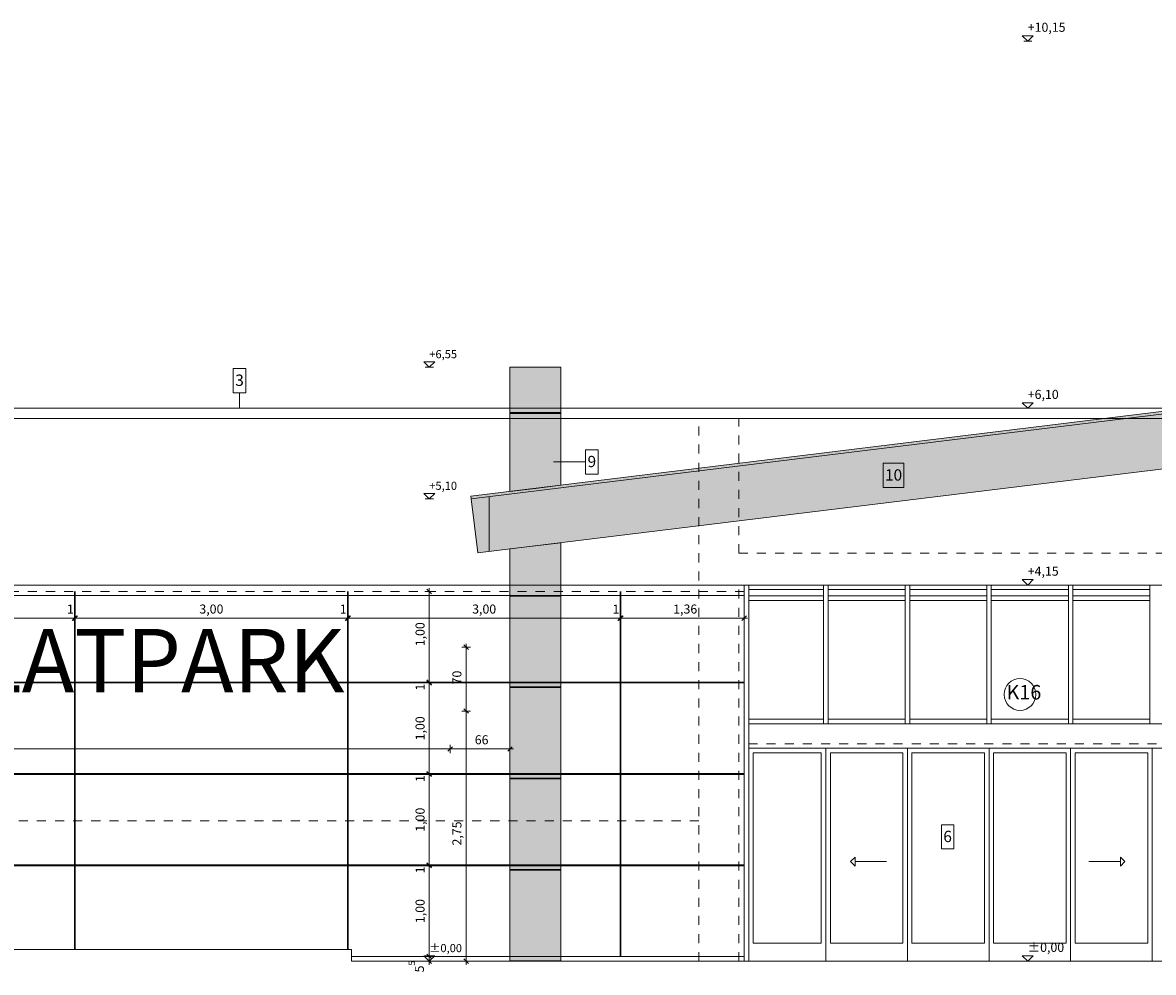
# Model space of a CAD drawing. Units: metres. Extents: x 849636.3 to 849699.4, y 298758.4 to 298783.1.
# Drawn here: x 849653.4 to 849665.9, y 298771.2 to 298781.7 of the extents above; entities that cross this region are included whole.
import ezdxf

# ---------------------------------------------------------------- set-up
doc = ezdxf.new("R2010")
doc.units = ezdxf.units.M
doc.header["$MEASUREMENT"] = 0
doc.linetypes.add('Szaggatott', pattern=[0.1, 0.05, -0.05])
for name, color, linetype, lineweight in [('0_Toll_száma__82', 253, 'Continuous', 0), ('előtető_Toll_száma__1', 7, 'Continuous', 0), ('Felirat - szöveg_Toll_száma__1', 7, 'Continuous', 0), ('Konszignáció_Toll_száma__1', 7, 'Continuous', 0), ('Méretezés - általános_Toll_száma__1', 7, 'Continuous', 0), ('Szerkesztővonalak - általános_Toll_száma__1', 7, 'Continuous', 0), ('Szerkesztővonalak - általános_Toll_száma__120', 7, 'Continuous', 0), ('Szerkesztővonalak - általános_Toll_száma__19', 255, 'Continuous', 80), ('Szerkesztővonalak - általános_Toll_száma__25', 161, 'Continuous', 0), ('Szerkesztővonalak - általános_Toll_száma__26', 5, 'Continuous', 0), ('Vázszerkezet_Toll_száma__1', 7, 'Continuous', 0)]:
    doc.layers.add(name, color=color, linetype=linetype, lineweight=lineweight)
for name, color, linetype in [('Konszignáció', 7, 'Continuous'), ('Méretezés - általános', 7, 'Continuous'), ('Szerkesztővonalak - általános', 7, 'Continuous')]:
    doc.layers.add(name, color=color, linetype=linetype)
doc.styles.add('ELKÉSZÜLT_STÍLUS_1', font='TCCM____.TTF')
doc.styles.add('ELKÉSZÜLT_STÍLUS_2', font='TCCB____.TTF')
doc.styles.add('ELKÉSZÜLT_STÍLUS_3', font='arialbd.ttf')
doc.linetypes.add('Nagy cikk-cakk', pattern='A,0,[1,E-8_Homlokzatok_I_4_homlokzatok1.Shx,S=0.00119,R=0,X=0,Y=0],-0.15,0', length=0.15)
doc.dimstyles.new('ELKÉSZÜLT_STÍLUS__1', dxfattribs={"dimtxt": 0.1, "dimasz": 0.0475, "dimexe": 0.18, "dimexo": 0, "dimgap": 0.09, "dimtad": 1, "dimzin": 0, "dimdsep": 46, "dimtxsty": 'ELKÉSZÜLT_STÍLUS_1', "dimblk": 'ARROWHEAD_6', "dimblk1": 'ARROWHEAD_6', "dimblk2": 'ARROWHEAD_6', "dimcen": 0.09, "dimclrd": 7, "dimclre": 7, "dimclrt": 7, "dimadec": 1, "dimazin": 0, "dimtfac": 1, "dimtdec": 4, "dimtmove": 0, "dimatfit": 3, "dimfxl": 1, "dimtolj": 1, "dimtzin": 0, "dimarcsym": 0})
doc.dimstyles.new('ELKÉSZÜLT_STÍLUS__2', dxfattribs={"dimtxt": 0.1, "dimasz": 0.0475, "dimexe": 0.18, "dimexo": 0, "dimgap": 0.09, "dimtad": 1, "dimtih": 1, "dimtoh": 1, "dimzin": 0, "dimdsep": 46, "dimtxsty": 'ELKÉSZÜLT_STÍLUS_1', "dimblk": 'ARROWHEAD_6', "dimblk1": 'ARROWHEAD_6', "dimblk2": 'ARROWHEAD_6', "dimcen": 0.09, "dimclrd": 7, "dimclre": 7, "dimclrt": 7, "dimadec": 1, "dimazin": 0, "dimtfac": 1, "dimtdec": 4, "dimtmove": 0, "dimatfit": 3, "dimfxl": 1, "dimtolj": 1, "dimtzin": 0, "dimarcsym": 0})

# ---------------------------------------------------------------- blocks, each defined once
blk = doc.blocks.new('höszabályzó jel 16_4')
at = {"layer": 'Konszignáció_Toll_száma__1', "linetype": 'Continuous'}
blk.add_circle((0, 0), 0.175, dxfattribs=at)
at = {"layer": 'Konszignáció_Toll_száma__1', "insert": (-0.148, 0.004), "char_height": 0.16, "attachment_point": 4, "style": 'ELKÉSZÜLT_STÍLUS_1'}
blk.add_mtext('{K16}', dxfattribs=at)
blk = doc.blocks.new('Vonal_1_2', base_point=(849665.176, 298772.46))
at = {"layer": 'Szerkesztővonalak - általános_Toll_száma__1', "linetype": 'Nagy cikk-cakk'}
blk.add_line((849665.176, 298772.46), (849665.524, 298772.46), dxfattribs=at)
at = {"layer": 'Szerkesztővonalak - általános_Toll_száma__1', "linetype": 'Continuous'}
for p, q in [((849665.574, 298772.46), (849665.524, 298772.51)), ((849665.524, 298772.41), (849665.524, 298772.51)), ((849665.574, 298772.46), (849665.524, 298772.41))]:
    blk.add_line(p, q, dxfattribs=at)
blk = doc.blocks.new('Vonal_2_2', base_point=(849662.946, 298772.46))
at = {"layer": 'Szerkesztővonalak - általános_Toll_száma__1', "linetype": 'Continuous'}
for p, q in [((849662.547, 298772.46), (849662.597, 298772.51)), ((849662.547, 298772.46), (849662.597, 298772.41)), ((849662.597, 298772.51), (849662.597, 298772.41))]:
    blk.add_line(p, q, dxfattribs=at)
at = {"layer": 'Szerkesztővonalak - általános_Toll_száma__1', "linetype": 'Nagy cikk-cakk'}
blk.add_line((849662.946, 298772.46), (849662.597, 298772.46), dxfattribs=at)
blk = doc.blocks.new('*D42', base_point=(849667.363, 298745.178))
at = {"layer": 'Méretezés - általános_Toll_száma__1', "linetype": 'Continuous', "transparency": 16777216}
for p, q in [((849650.958, 298775.12), (849651.008, 298775.17)), ((849651.016, 298775.17), (849650.966, 298775.12)), ((849650.991, 298775.098), (849650.991, 298775.192)), ((849650.991, 298775.145), (849653.991, 298775.145)), ((849653.966, 298775.12), (849654.016, 298775.17)), ((849654.024, 298775.17), (849653.974, 298775.12)), ((849653.991, 298775.098), (849653.991, 298775.192))]:
    blk.add_line(p, q, dxfattribs=at)
at = {"layer": 'Méretezés - általános_Toll_száma__1', "transparency": 16777216, "char_height": 0.1, "attachment_point": 7, "style": 'ELKÉSZÜLT_STÍLUS_1'}
for s, insert in [('{3,00}', (849652.359, 298775.165)), ('{1}', (849653.907, 298775.165))]:
    blk.add_mtext(s, dxfattribs=dict(at, insert=insert))
blk = doc.blocks.new('ARROWHEAD_6')
at = {"color": 0, "linetype": 'Continuous', "lineweight": 0}
for p, q in [((0, 0), (-1, 0)), ((-0.5, -0.5), (0.5, 0.5))]:
    blk.add_line(p, q, dxfattribs=at)
blk = doc.blocks.new('*D43', base_point=(849667.363, 298745.178))
at = {"layer": 'Méretezés - általános_Toll_száma__1', "linetype": 'Continuous', "transparency": 16777216}
for p, q in [((849653.966, 298775.12), (849654.016, 298775.17)), ((849654.024, 298775.17), (849653.974, 298775.12)), ((849653.991, 298775.098), (849653.991, 298775.192)), ((849653.991, 298775.145), (849653.999, 298775.145)), ((849653.999, 298775.098), (849653.999, 298775.192))]:
    blk.add_line(p, q, dxfattribs=at)
blk = doc.blocks.new('*D44', base_point=(849667.363, 298745.178))
at = {"layer": 'Méretezés - általános_Toll_száma__1', "linetype": 'Continuous', "transparency": 16777216}
for p, q in [((849653.966, 298775.12), (849654.016, 298775.17)), ((849654.024, 298775.17), (849653.974, 298775.12)), ((849653.999, 298775.098), (849653.999, 298775.192)), ((849653.999, 298775.145), (849656.999, 298775.145)), ((849656.974, 298775.12), (849657.024, 298775.17)), ((849657.032, 298775.17), (849656.982, 298775.12)), ((849656.999, 298775.098), (849656.999, 298775.192))]:
    blk.add_line(p, q, dxfattribs=at)
at = {"layer": 'Méretezés - általános_Toll_száma__1', "transparency": 16777216, "char_height": 0.1, "attachment_point": 7, "style": 'ELKÉSZÜLT_STÍLUS_1'}
for s, insert in [('{3,00}', (849655.367, 298775.165)), ('{1}', (849656.915, 298775.165))]:
    blk.add_mtext(s, dxfattribs=dict(at, insert=insert))
blk = doc.blocks.new('*D45', base_point=(849667.363, 298745.178))
at = {"layer": 'Méretezés - általános_Toll_száma__1', "linetype": 'Continuous', "transparency": 16777216}
for p, q in [((849656.974, 298775.12), (849657.024, 298775.17)), ((849657.032, 298775.17), (849656.982, 298775.12)), ((849656.999, 298775.098), (849656.999, 298775.192)), ((849656.999, 298775.145), (849657.007, 298775.145)), ((849657.007, 298775.098), (849657.007, 298775.192))]:
    blk.add_line(p, q, dxfattribs=at)
blk = doc.blocks.new('*D46', base_point=(849667.363, 298745.178))
at = {"layer": 'Méretezés - általános_Toll_száma__1', "linetype": 'Continuous', "transparency": 16777216}
for p, q in [((849656.974, 298775.12), (849657.024, 298775.17)), ((849657.032, 298775.17), (849656.982, 298775.12)), ((849657.007, 298775.098), (849657.007, 298775.192)), ((849657.007, 298775.145), (849660.007, 298775.145)), ((849659.982, 298775.12), (849660.032, 298775.17)), ((849660.04, 298775.17), (849659.99, 298775.12)), ((849660.007, 298775.098), (849660.007, 298775.192)), ((849660.007, 298775.145), (849660.015, 298775.145))]:
    blk.add_line(p, q, dxfattribs=at)
at = {"layer": 'Méretezés - általános_Toll_száma__1', "transparency": 16777216, "char_height": 0.1, "attachment_point": 7, "style": 'ELKÉSZÜLT_STÍLUS_1'}
for s, insert in [('{3,00}', (849658.375, 298775.165)), ('{1}', (849659.923, 298775.165))]:
    blk.add_mtext(s, dxfattribs=dict(at, insert=insert))
blk = doc.blocks.new('*D47', base_point=(849667.363, 298745.178))
at = {"layer": 'Méretezés - általános_Toll_száma__1', "linetype": 'Continuous', "transparency": 16777216}
for p, q in [((849659.982, 298775.12), (849660.032, 298775.17)), ((849660.04, 298775.17), (849659.99, 298775.12)), ((849660.007, 298775.145), (849660.015, 298775.145)), ((849660.015, 298775.098), (849660.015, 298775.192)), ((849660.015, 298775.145), (849661.375, 298775.145))]:
    blk.add_line(p, q, dxfattribs=at)
blk = doc.blocks.new('*D48', base_point=(849667.363, 298745.178))
at = {"layer": 'Méretezés - általános_Toll_száma__1', "linetype": 'Continuous', "transparency": 16777216}
for p, q in [((849659.982, 298775.12), (849660.032, 298775.17)), ((849660.04, 298775.17), (849659.99, 298775.12)), ((849660.015, 298775.145), (849661.375, 298775.145)), ((849661.35, 298775.12), (849661.4, 298775.17)), ((849661.375, 298775.098), (849661.375, 298775.192)), ((849661.375, 298775.145), (849661.412, 298775.145))]:
    blk.add_line(p, q, dxfattribs=at)
at = {"layer": 'Méretezés - általános_Toll_száma__1', "transparency": 16777216, "insert": (849660.592, 298775.165), "char_height": 0.1, "attachment_point": 7, "style": 'ELKÉSZÜLT_STÍLUS_1'}
blk.add_mtext('{1,36}', dxfattribs=at)
blk = doc.blocks.new('*D50', base_point=(849667.363, 298745.178))
at = {"layer": 'Méretezés - általános_Toll_száma__1', "linetype": 'Continuous', "transparency": 16777216}
for p, q in [((849645.658, 298773.728), (849645.608, 298773.678)), ((849645.633, 298773.656), (849645.633, 298773.75)), ((849658.158, 298773.728), (849658.108, 298773.678)), ((849658.133, 298773.656), (849658.133, 298773.75)), ((849645.633, 298773.703), (849658.133, 298773.703))]:
    blk.add_line(p, q, dxfattribs=at)
at = {"layer": 'Méretezés - általános_Toll_száma__1', "transparency": 16777216, "insert": (849651.751, 298773.723), "char_height": 0.1, "attachment_point": 7, "style": 'ELKÉSZÜLT_STÍLUS_1'}
blk.add_mtext('{12,50}', dxfattribs=at)
blk = doc.blocks.new('*D51', base_point=(849667.363, 298745.178))
at = {"layer": 'Méretezés - általános_Toll_száma__1', "linetype": 'Continuous', "transparency": 16777216}
for p, q in [((849658.158, 298773.728), (849658.108, 298773.678)), ((849658.133, 298773.656), (849658.133, 298773.75)), ((849658.767, 298773.678), (849658.817, 298773.728)), ((849658.792, 298773.656), (849658.792, 298773.75)), ((849658.133, 298773.703), (849658.792, 298773.703)), ((849658.792, 298773.703), (849658.83, 298773.703))]:
    blk.add_line(p, q, dxfattribs=at)
at = {"layer": 'Méretezés - általános_Toll_száma__1', "transparency": 16777216, "insert": (849658.404, 298773.723), "char_height": 0.1, "attachment_point": 7, "style": 'ELKÉSZÜLT_STÍLUS_1'}
blk.add_mtext('{66}', dxfattribs=at)
blk = doc.blocks.new('*D54', base_point=(849667.363, 298745.178))
at = {"layer": 'Méretezés - általános_Toll_száma__1', "linetype": 'Continuous', "transparency": 16777216}
for p, q in [((849658.355, 298774.121), (849658.261, 298774.121)), ((849658.283, 298774.146), (849658.333, 298774.096)), ((849658.308, 298771.361), (849658.308, 298774.121)), ((849658.355, 298771.361), (849658.261, 298771.361)), ((849658.283, 298771.386), (849658.333, 298771.336)), ((849658.308, 298771.323), (849658.308, 298771.361))]:
    blk.add_line(p, q, dxfattribs=at)
at = {"layer": 'Méretezés - általános_Toll_száma__1', "transparency": 16777216, "insert": (849658.288, 298772.638), "char_height": 0.1, "attachment_point": 7, "rotation": 90, "style": 'ELKÉSZÜLT_STÍLUS_1'}
blk.add_mtext('{2,75}', dxfattribs=at)
blk = doc.blocks.new('*D55', base_point=(849667.363, 298745.178))
at = {"layer": 'Méretezés - általános_Toll_száma__1', "linetype": 'Continuous', "transparency": 16777216}
for p, q in [((849658.333, 298774.801), (849658.283, 298774.851)), ((849658.308, 298774.826), (849658.308, 298774.864)), ((849658.355, 298774.826), (849658.261, 298774.826)), ((849658.308, 298774.121), (849658.308, 298774.826)), ((849658.355, 298774.121), (849658.261, 298774.121)), ((849658.283, 298774.146), (849658.333, 298774.096))]:
    blk.add_line(p, q, dxfattribs=at)
at = {"layer": 'Méretezés - általános_Toll_száma__1', "transparency": 16777216, "insert": (849658.288, 298774.415), "char_height": 0.1, "attachment_point": 7, "rotation": 90, "style": 'ELKÉSZÜLT_STÍLUS_1'}
blk.add_mtext('{70}', dxfattribs=at)
blk = doc.blocks.new('Méretezés_11_2', base_point=(849664.502, 298771.361))
at = {"layer": 'Méretezés - általános_Toll_száma__1', "linetype": 'Continuous'}
for p, q in [((849664.502, 298781.511), (849664.442, 298781.571)), ((849664.442, 298781.571), (849664.562, 298781.571)), ((849664.562, 298781.571), (849664.502, 298781.511)), ((849664.502, 298781.511), (849664.457, 298781.511)), ((849664.502, 298781.511), (849664.547, 298781.511)), ((849664.502, 298777.461), (849664.442, 298777.521)), ((849664.442, 298777.521), (849664.562, 298777.521)), ((849664.502, 298777.461), (849664.457, 298777.461)), ((849664.562, 298777.521), (849664.502, 298777.461)), ((849664.502, 298777.461), (849664.547, 298777.461)), ((849664.502, 298775.511), (849664.442, 298775.571)), ((849664.442, 298775.571), (849664.562, 298775.571)), ((849664.502, 298775.511), (849664.457, 298775.511)), ((849664.562, 298775.571), (849664.502, 298775.511)), ((849664.502, 298775.511), (849664.547, 298775.511)), ((849664.502, 298771.361), (849664.442, 298771.421)), ((849664.442, 298771.421), (849664.562, 298771.421)), ((849664.502, 298771.361), (849664.457, 298771.361)), ((849664.562, 298771.421), (849664.502, 298771.361)), ((849664.502, 298771.361), (849664.547, 298771.361))]:
    blk.add_line(p, q, dxfattribs=at)
at = {"layer": 'Méretezés - általános_Toll_száma__1', "char_height": 0.1, "attachment_point": 7, "style": 'ELKÉSZÜLT_STÍLUS_1'}
for s, insert in [('{+10,15}', (849664.502, 298781.583)), ('{+6,10}', (849664.502, 298777.533)), ('{+4,15}', (849664.502, 298775.583)), ('{±0,00}', (849664.502, 298771.433))]:
    blk.add_mtext(s, dxfattribs=dict(at, insert=insert))
blk = doc.blocks.new('*D96', base_point=(849667.363, 298745.178))
at = {"layer": 'Méretezés - általános_Toll_száma__1', "linetype": 'Continuous', "transparency": 16777216}
for p, q in [((849657.949, 298771.415), (849657.855, 298771.415)), ((849657.949, 298771.361), (849657.855, 298771.361)), ((849657.877, 298771.44), (849657.927, 298771.39)), ((849657.877, 298771.386), (849657.927, 298771.336)), ((849657.902, 298771.361), (849657.902, 298771.415)), ((849657.902, 298771.323), (849657.902, 298771.361))]:
    blk.add_line(p, q, dxfattribs=at)
at = {"layer": 'Méretezés - általános_Toll_száma__1', "transparency": 16777216, "insert": (849657.843, 298771.238), "char_height": 0.1, "attachment_point": 7, "rotation": 90, "style": 'ELKÉSZÜLT_STÍLUS_1'}
blk.add_mtext('{5\\A1{\\H0.7x;\\S5^  ;}}', dxfattribs=at)
blk = doc.blocks.new('*D97', base_point=(849667.363, 298745.178))
at = {"layer": 'Méretezés - általános_Toll_száma__1', "linetype": 'Continuous', "transparency": 16777216}
for p, q in [((849657.949, 298772.415), (849657.855, 298772.415)), ((849657.877, 298772.448), (849657.927, 298772.398)), ((849657.927, 298772.39), (849657.877, 298772.44)), ((849657.902, 298771.415), (849657.902, 298772.415)), ((849657.949, 298771.415), (849657.855, 298771.415)), ((849657.877, 298771.44), (849657.927, 298771.39))]:
    blk.add_line(p, q, dxfattribs=at)
at = {"layer": 'Méretezés - általános_Toll_száma__1', "transparency": 16777216, "char_height": 0.1, "attachment_point": 7, "rotation": 90, "style": 'ELKÉSZÜLT_STÍLUS_1'}
for s, insert in [('{1}', (849657.882, 298772.331)), ('{1,00}', (849657.882, 298771.782))]:
    blk.add_mtext(s, dxfattribs=dict(at, insert=insert))
blk = doc.blocks.new('*D98', base_point=(849667.363, 298745.178))
at = {"layer": 'Méretezés - általános_Toll_száma__1', "linetype": 'Continuous', "transparency": 16777216}
for p, q in [((849657.949, 298772.423), (849657.855, 298772.423)), ((849657.949, 298772.415), (849657.855, 298772.415)), ((849657.877, 298772.448), (849657.927, 298772.398)), ((849657.927, 298772.39), (849657.877, 298772.44)), ((849657.902, 298772.415), (849657.902, 298772.423))]:
    blk.add_line(p, q, dxfattribs=at)
blk = doc.blocks.new('*D99', base_point=(849667.363, 298745.178))
at = {"layer": 'Méretezés - általános_Toll_száma__1', "linetype": 'Continuous', "transparency": 16777216}
for p, q in [((849657.949, 298773.423), (849657.855, 298773.423)), ((849657.877, 298773.456), (849657.927, 298773.406)), ((849657.927, 298773.398), (849657.877, 298773.448)), ((849657.902, 298772.423), (849657.902, 298773.423)), ((849657.949, 298772.423), (849657.855, 298772.423)), ((849657.877, 298772.448), (849657.927, 298772.398)), ((849657.927, 298772.39), (849657.877, 298772.44))]:
    blk.add_line(p, q, dxfattribs=at)
at = {"layer": 'Méretezés - általános_Toll_száma__1', "transparency": 16777216, "char_height": 0.1, "attachment_point": 7, "rotation": 90, "style": 'ELKÉSZÜLT_STÍLUS_1'}
for s, insert in [('{1}', (849657.882, 298773.339)), ('{1,00}', (849657.882, 298772.79))]:
    blk.add_mtext(s, dxfattribs=dict(at, insert=insert))
blk = doc.blocks.new('*D100', base_point=(849667.363, 298745.178))
at = {"layer": 'Méretezés - általános_Toll_száma__1', "linetype": 'Continuous', "transparency": 16777216}
for p, q in [((849657.949, 298773.431), (849657.855, 298773.431)), ((849657.949, 298773.423), (849657.855, 298773.423)), ((849657.877, 298773.456), (849657.927, 298773.406)), ((849657.927, 298773.398), (849657.877, 298773.448)), ((849657.902, 298773.423), (849657.902, 298773.431))]:
    blk.add_line(p, q, dxfattribs=at)
blk = doc.blocks.new('*D101', base_point=(849667.363, 298745.178))
at = {"layer": 'Méretezés - általános_Toll_száma__1', "linetype": 'Continuous', "transparency": 16777216}
for p, q in [((849657.877, 298774.464), (849657.927, 298774.414)), ((849657.927, 298774.406), (849657.877, 298774.456)), ((849657.949, 298774.431), (849657.855, 298774.431)), ((849657.902, 298773.431), (849657.902, 298774.431)), ((849657.949, 298773.431), (849657.855, 298773.431)), ((849657.877, 298773.456), (849657.927, 298773.406)), ((849657.927, 298773.398), (849657.877, 298773.448))]:
    blk.add_line(p, q, dxfattribs=at)
at = {"layer": 'Méretezés - általános_Toll_száma__1', "transparency": 16777216, "char_height": 0.1, "attachment_point": 7, "rotation": 90, "style": 'ELKÉSZÜLT_STÍLUS_1'}
for s, insert in [('{1}', (849657.882, 298774.347)), ('{1,00}', (849657.882, 298773.798))]:
    blk.add_mtext(s, dxfattribs=dict(at, insert=insert))
blk = doc.blocks.new('*D102', base_point=(849667.363, 298745.178))
at = {"layer": 'Méretezés - általános_Toll_száma__1', "linetype": 'Continuous', "transparency": 16777216}
for p, q in [((849657.877, 298774.464), (849657.927, 298774.414)), ((849657.927, 298774.406), (849657.877, 298774.456)), ((849657.949, 298774.439), (849657.855, 298774.439)), ((849657.949, 298774.431), (849657.855, 298774.431)), ((849657.902, 298774.431), (849657.902, 298774.439))]:
    blk.add_line(p, q, dxfattribs=at)
blk = doc.blocks.new('*D103', base_point=(849667.363, 298745.178))
at = {"layer": 'Méretezés - általános_Toll_száma__1', "linetype": 'Continuous', "transparency": 16777216}
for p, q in [((849657.927, 298775.414), (849657.877, 298775.464)), ((849657.902, 298775.439), (849657.902, 298775.476)), ((849657.949, 298775.439), (849657.855, 298775.439)), ((849657.902, 298774.439), (849657.902, 298775.439)), ((849657.877, 298774.464), (849657.927, 298774.414)), ((849657.927, 298774.406), (849657.877, 298774.456)), ((849657.949, 298774.439), (849657.855, 298774.439))]:
    blk.add_line(p, q, dxfattribs=at)
at = {"layer": 'Méretezés - általános_Toll_száma__1', "transparency": 16777216, "insert": (849657.882, 298774.836), "char_height": 0.1, "attachment_point": 7, "rotation": 90, "style": 'ELKÉSZÜLT_STÍLUS_1'}
blk.add_mtext('{1,00}', dxfattribs=at)
blk = doc.blocks.new('Méretezés_13_2', base_point=(849657.902, 298771.361))
at = {"layer": 'Méretezés - általános_Toll_száma__1', "linetype": 'Continuous'}
for p, q in [((849657.902, 298777.913), (849657.842, 298777.973)), ((849657.842, 298777.973), (849657.962, 298777.973)), ((849657.962, 298777.973), (849657.902, 298777.913)), ((849657.902, 298777.913), (849657.857, 298777.913)), ((849657.902, 298777.913), (849657.947, 298777.913)), ((849657.902, 298776.461), (849657.842, 298776.521)), ((849657.842, 298776.521), (849657.962, 298776.521)), ((849657.902, 298776.461), (849657.857, 298776.461)), ((849657.962, 298776.521), (849657.902, 298776.461)), ((849657.902, 298776.461), (849657.947, 298776.461)), ((849657.902, 298771.361), (849657.842, 298771.421)), ((849657.842, 298771.421), (849657.962, 298771.421)), ((849657.902, 298771.361), (849657.857, 298771.361)), ((849657.962, 298771.421), (849657.902, 298771.361)), ((849657.902, 298771.361), (849657.947, 298771.361))]:
    blk.add_line(p, q, dxfattribs=at)
at = {"layer": 'Méretezés - általános_Toll_száma__1', "char_height": 0.09, "attachment_point": 7, "style": 'ELKÉSZÜLT_STÍLUS_1'}
for s, insert in [('{+6,55}', (849657.902, 298777.985)), ('{+5,10}', (849657.902, 298776.533)), ('{±0,00}', (849657.902, 298771.433))]:
    blk.add_mtext(s, dxfattribs=dict(at, insert=insert))

msp = doc.modelspace()

# ---------------------------------------------------------------- hatches: boundary and pattern name
at = {"layer": 'Szerkesztővonalak - általános_Toll_száma__19', "linetype": 'Continuous'}
for points in [[(849658.792, 298776.543), (849659.072, 298776.578), (849659.352, 298776.612), (849659.352, 298777.913), (849659.072, 298777.913), (849658.792, 298777.913)], [(849658.362, 298776.49), (849668.792, 298777.771), (849668.792, 298777.741), (849658.365, 298776.461)], [(849658.365, 298776.461), (849668.792, 298777.741), (849668.792, 298777.136), (849658.438, 298775.865)], [(849658.792, 298771.361), (849659.072, 298771.361), (849659.352, 298771.361), (849659.352, 298775.977), (849659.072, 298775.943), (849658.792, 298775.909)]]:
    msp.add_hatch(color=256, dxfattribs=at).paths.add_polyline_path(points)

# ---------------------------------------------------------------- linework, layer by layer
at = {"layer": 'előtető_Toll_száma__1', "linetype": 'Continuous'}
msp.add_line((849659.272, 298776.87), (849659.626, 298776.87), dxfattribs=at)
at = {"layer": 'Felirat - szöveg_Toll_száma__1', "linetype": 'Continuous', "flags": 128}
for points in [[(849655.741, 298777.9), (849655.879, 298777.9), (849655.879, 298777.633), (849655.741, 298777.633)], [(849659.626, 298777.003), (849659.764, 298777.003), (849659.764, 298776.736), (849659.626, 298776.736)], [(849662.909, 298776.855), (849663.135, 298776.855), (849663.135, 298776.588), (849662.909, 298776.588)], [(849663.549, 298772.866), (849663.687, 298772.866), (849663.687, 298772.6), (849663.549, 298772.6)]]:
    msp.add_lwpolyline(points, close=True, dxfattribs=at)
at = {"layer": 'Szerkesztővonalak - általános_Toll_száma__1', "linetype": 'Continuous'}
for p, q in [((849655.81, 298777.461), (849655.81, 298777.633)), ((849638.896, 298777.461), (849666.772, 298777.461)), ((849638.896, 298777.347), (849666.772, 298777.347)), ((849644.955, 298775.511), (849666.772, 298775.511)), ((849661.375, 298771.361), (849661.375, 298775.511)), ((849661.425, 298771.361), (849661.425, 298775.511)), ((849661.425, 298775.461), (849662.25, 298775.461)), ((849662.25, 298773.981), (849662.25, 298775.511)), ((849662.3, 298773.981), (849662.3, 298775.511)), ((849662.3, 298775.461), (849663.15, 298775.461)), ((849663.15, 298773.981), (849663.15, 298775.511)), ((849663.2, 298773.981), (849663.2, 298775.511)), ((849663.2, 298775.461), (849664.05, 298775.461)), ((849664.05, 298773.981), (849664.05, 298775.511)), ((849664.1, 298773.981), (849664.1, 298775.511)), ((849664.1, 298775.461), (849664.95, 298775.461)), ((849664.95, 298773.981), (849664.95, 298775.511)), ((849665, 298773.981), (849665, 298775.511)), ((849665, 298775.461), (849665.85, 298775.461)), ((849665.85, 298773.981), (849665.85, 298775.511)), ((849644.955, 298775.397), (849661.375, 298775.397)), ((849661.425, 298775.391), (849662.25, 298775.391)), ((849661.425, 298775.341), (849662.25, 298775.341)), ((849662.3, 298775.391), (849663.15, 298775.391)), ((849662.3, 298775.341), (849663.15, 298775.341)), ((849663.2, 298775.391), (849664.05, 298775.391)), ((849663.2, 298775.341), (849664.05, 298775.341)), ((849664.1, 298775.391), (849664.95, 298775.391)), ((849664.1, 298775.341), (849664.95, 298775.341)), ((849665, 298775.391), (849665.85, 298775.391)), ((849665, 298775.341), (849665.85, 298775.341)), ((849661.425, 298774.031), (849662.25, 298774.031)), ((849661.425, 298773.981), (849666.722, 298773.981)), ((849662.3, 298774.031), (849663.15, 298774.031)), ((849663.2, 298774.031), (849664.05, 298774.031)), ((849664.1, 298774.031), (849664.95, 298774.031)), ((849665, 298774.031), (849665.85, 298774.031)), ((849661.425, 298773.711), (849666.722, 298773.711)), ((849662.275, 298771.361), (849662.275, 298773.711)), ((849663.175, 298771.361), (849663.175, 298773.711)), ((849664.075, 298771.361), (849664.075, 298773.711)), ((849664.975, 298771.361), (849664.975, 298773.711)), ((849665.875, 298771.361), (849665.875, 298773.711)), ((849662.225, 298773.661), (849661.475, 298773.661)), ((849661.475, 298773.661), (849661.475, 298771.561)), ((849662.225, 298771.561), (849662.225, 298773.661)), ((849663.125, 298773.661), (849662.325, 298773.661)), ((849662.325, 298773.661), (849662.325, 298771.561)), ((849663.125, 298771.561), (849663.125, 298773.661)), ((849664.025, 298773.661), (849663.225, 298773.661)), ((849663.225, 298773.661), (849663.225, 298771.561)), ((849664.025, 298771.561), (849664.025, 298773.661)), ((849664.925, 298773.661), (849664.125, 298773.661)), ((849664.125, 298773.661), (849664.125, 298771.561)), ((849664.925, 298771.561), (849664.925, 298773.661)), ((849665.025, 298773.661), (849665.025, 298771.561)), ((849665.825, 298773.661), (849665.025, 298773.661)), ((849665.825, 298771.561), (849665.825, 298773.661)), ((849661.475, 298771.561), (849662.225, 298771.561)), ((849662.325, 298771.561), (849663.125, 298771.561)), ((849663.225, 298771.561), (849664.025, 298771.561)), ((849664.125, 298771.561), (849664.925, 298771.561)), ((849665.025, 298771.561), (849665.825, 298771.561))]:
    msp.add_line(p, q, dxfattribs=at)
at = {"layer": 'Szerkesztővonalak - általános_Toll_száma__1', "linetype": 'Szaggatott'}
for p, q in [((849660.875, 298771.361), (849660.875, 298777.347)), ((849661.315, 298775.861), (849661.315, 298777.347)), ((849661.315, 298775.861), (849671.272, 298775.861)), ((849661.315, 298771.361), (849661.315, 298775.511)), ((849666.722, 298773.761), (849661.425, 298773.761)), ((849650.575, 298772.911), (849660.875, 298772.911))]:
    msp.add_line(p, q, dxfattribs=at)
at = {"layer": 'Szerkesztővonalak - általános_Toll_száma__1', "linetype": 'Continuous', "flags": 128}
for points in [[(849658.792, 298776.543), (849659.072, 298776.578), (849659.352, 298776.612), (849659.352, 298777.913), (849659.072, 298777.913), (849658.792, 298777.913)], [(849658.362, 298776.49), (849668.792, 298777.771), (849668.792, 298777.741), (849658.365, 298776.461)], [(849658.365, 298776.461), (849668.792, 298777.741), (849668.792, 298777.136), (849658.438, 298775.865)], [(849658.792, 298771.361), (849659.072, 298771.361), (849659.352, 298771.361), (849659.352, 298775.977), (849659.072, 298775.943), (849658.792, 298775.909)]]:
    msp.add_lwpolyline(points, close=True, dxfattribs=at)
at = {"layer": 'Szerkesztővonalak - általános_Toll_száma__120', "linetype": 'Continuous'}
for p, q in [((849657.045, 298771.491), (849637.55, 298771.491)), ((849657.045, 298771.361), (849657.045, 298771.491)), ((849699.439, 298771.361), (849657.045, 298771.361))]:
    msp.add_line(p, q, dxfattribs=at)
at = {"layer": 'Szerkesztővonalak - általános_Toll_száma__25', "linetype": 'Szaggatott'}
msp.add_line((849661.375, 298775.439), (849644.975, 298775.439), dxfattribs=at)
at = {"layer": 'Szerkesztővonalak - általános_Toll_száma__25', "linetype": 'Continuous'}
for p, q in [((849653.991, 298775.439), (849653.991, 298771.491)), ((849653.999, 298775.439), (849653.999, 298771.491)), ((849656.999, 298775.439), (849656.999, 298771.491)), ((849657.007, 298775.439), (849657.007, 298771.491)), ((849660.007, 298775.439), (849660.007, 298771.411)), ((849660.015, 298775.439), (849660.015, 298771.411)), ((849661.375, 298774.439), (849644.975, 298774.439)), ((849661.375, 298774.431), (849644.975, 298774.431)), ((849661.375, 298773.431), (849644.975, 298773.431)), ((849661.375, 298773.423), (849644.975, 298773.423)), ((849661.375, 298772.423), (849644.975, 298772.423)), ((849661.375, 298772.415), (849644.975, 298772.415)), ((849661.375, 298771.415), (849657.045, 298771.415))]:
    msp.add_line(p, q, dxfattribs=at)
at = {"layer": 'Szerkesztővonalak - általános_Toll_száma__26', "linetype": 'Continuous'}
for p, q in [((849658.792, 298777.413), (849659.352, 298777.413)), ((849658.792, 298777.405), (849659.352, 298777.405)), ((849658.792, 298775.397), (849659.352, 298775.397)), ((849658.792, 298775.389), (849659.352, 298775.389)), ((849658.792, 298774.389), (849659.352, 298774.389)), ((849658.792, 298774.381), (849659.352, 298774.381)), ((849658.792, 298773.381), (849659.352, 298773.381)), ((849658.792, 298773.373), (849659.352, 298773.373)), ((849658.792, 298772.373), (849659.352, 298772.373)), ((849658.792, 298772.365), (849659.352, 298772.365)), ((849658.792, 298771.365), (849659.352, 298771.365))]:
    msp.add_line(p, q, dxfattribs=at)
at = {"layer": 'Vázszerkezet_Toll_száma__1', "linetype": 'Continuous'}
for p, q in [((849658.792, 298777.913), (849658.792, 298776.543)), ((849659.352, 298777.913), (849658.792, 298777.913)), ((849659.352, 298777.913), (849659.352, 298776.612)), ((849658.564, 298776.485), (849658.564, 298775.88)), ((849659.352, 298775.977), (849659.352, 298771.361)), ((849658.792, 298775.909), (849658.792, 298771.361))]:
    msp.add_line(p, q, dxfattribs=at)

# ---------------------------------------------------------------- block references
at = {"layer": 'Konszignáció', "color": 102, "linetype": 'Continuous', "lineweight": 0}
msp.add_blockref('höszabályzó jel 16_4', (849664.416, 298774.304), dxfattribs=at)
at = {"layer": 'Méretezés - általános', "linetype": 'Continuous'}
for name, p in [('Méretezés_11_2', (849664.502, 298771.361)), ('Méretezés_13_2', (849657.902, 298771.361))]:
    msp.add_blockref(name, p, dxfattribs=at)
at = {"layer": 'Szerkesztővonalak - általános', "linetype": 'Nagy cikk-cakk'}
for name, p in [('Vonal_2_2', (849662.946, 298772.46)), ('Vonal_1_2', (849665.176, 298772.46))]:
    msp.add_blockref(name, p, dxfattribs=at)

# ---------------------------------------------------------------- texts
at = {"layer": '0_Toll_száma__82', "linetype": 'Continuous', "insert": (849645.633, 298774.109), "char_height": 0.7, "attachment_point": 7, "style": 'ELKÉSZÜLT_STÍLUS_3'}
msp.add_mtext('{NYÍREGYHÁZI ÁLLATPARK}', dxfattribs=at)
at = {"layer": 'Felirat - szöveg_Toll_száma__1', "linetype": 'Continuous', "char_height": 0.125, "attachment_point": 2, "style": 'ELKÉSZÜLT_STÍLUS_2'}
for s, insert in [('{3}', (849655.81, 298777.833)), ('{9}', (849659.695, 298776.936)), ('{10}', (849663.022, 298776.788)), ('{6}', (849663.618, 298772.8))]:
    msp.add_mtext(s, dxfattribs=dict(at, insert=insert))

# ---------------------------------------------------------------- dimensions: what is measured, and where the dimension line sits
at = {"layer": 'Méretezés - általános', "linetype": 'Continuous'}
for p1, p2, picture, middle in [((849698.375, 298774.439), (849698.375, 298775.439), '*D103', (849657.832, 298774.969)), ((849698.375, 298773.431), (849698.375, 298774.431), '*D101', (849657.832, 298773.931)), ((849698.375, 298774.431), (849698.375, 298774.439), '*D102', (849657.832, 298774.385)), ((849698.375, 298772.423), (849698.375, 298773.423), '*D99', (849657.832, 298772.923)), ((849698.375, 298773.423), (849698.375, 298773.431), '*D100', (849657.832, 298773.377)), ((849698.375, 298771.415), (849698.375, 298772.415), '*D97', (849657.832, 298771.915)), ((849698.375, 298772.415), (849698.375, 298772.423), '*D98', (849657.832, 298772.369)), ((849657.903, 298771.361), (849698.375, 298771.415), '*D96', (849657.832, 298771.376))]:
    dim = msp.add_linear_dim(base=(849657.902, 298771.361), p1=p1, p2=p2, angle=90, dimstyle='ELKÉSZÜLT_STÍLUS__1', dxfattribs=at)
    dim.commit()
    dim.dimension.update_dxf_attribs({"geometry": picture, "text_midpoint": middle})
for base, p1, p2, picture, middle in [((849644.975, 298775.145), (849650.991, 298775.439), (849653.991, 298775.439), '*D42', (849652.492, 298775.215)), ((849644.975, 298775.145), (849653.991, 298775.439), (849653.999, 298775.439), '*D43', (849653.945, 298775.215)), ((849644.975, 298775.145), (849653.999, 298775.439), (849656.999, 298775.439), '*D44', (849655.5, 298775.215)), ((849644.975, 298775.145), (849656.999, 298775.439), (849657.007, 298775.439), '*D45', (849656.953, 298775.215)), ((849644.975, 298775.145), (849657.007, 298775.439), (849660.007, 298775.439), '*D46', (849658.508, 298775.215)), ((849644.975, 298775.145), (849660.007, 298775.439), (849660.015, 298775.439), '*D47', (849659.961, 298775.215)), ((849644.975, 298775.145), (849660.015, 298775.439), (849661.375, 298775.439), '*D48', (849660.725, 298775.215)), ((849644.975, 298773.703), (849658.133, 298773.881), (849658.792, 298774.106), '*D51', (849658.48, 298773.773)), ((849644.975, 298773.703), (849645.633, 298773.881), (849658.133, 298773.881), '*D50', (849651.922, 298773.773))]:
    dim = msp.add_linear_dim(base=base, p1=p1, p2=p2, dimstyle='ELKÉSZÜLT_STÍLUS__2', dxfattribs=at)
    dim.commit()
    dim.dimension.update_dxf_attribs({"geometry": picture, "text_midpoint": middle})
for p1, p2, text, picture, middle in [((849658.135, 298774.121), (849658.11, 298774.826), '70', '*D55', (849658.238, 298774.491)), ((849660.046, 298771.361), (849658.135, 298774.121), '2,75', '*D54', (849658.238, 298772.771))]:
    dim = msp.add_linear_dim(base=(849658.308, 298771.361), p1=p1, p2=p2, angle=90, text=text, dimstyle='ELKÉSZÜLT_STÍLUS__1', dxfattribs=at)
    dim.commit()
    dim.dimension.update_dxf_attribs({"geometry": picture, "text_midpoint": middle})

doc.saveas('drawing.dxf')
